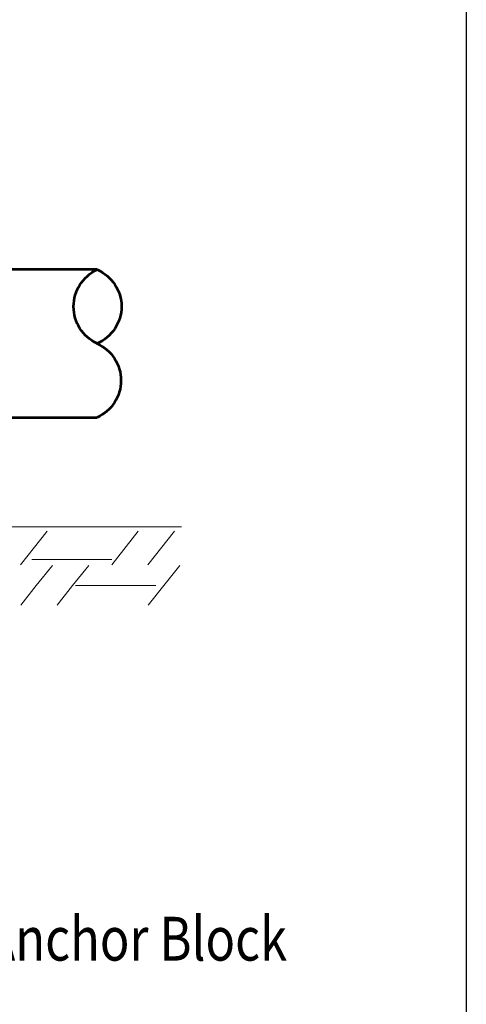
# Model space of a CAD drawing. Units: feet. Extents: x -2137151 to -2130416, y -2138504 to -2136494.
# Drawn here: x -2132235 to -2132011, y -2137385 to -2136891 of the extents above; entities that cross this region are included whole.
import ezdxf

# ---------------------------------------------------------------- set-up
doc = ezdxf.new("R2010")
doc.units = ezdxf.units.FT
doc.header["$MEASUREMENT"] = 0
doc.layers.add('Level 1', color=7, linetype='Continuous', lineweight=0)
doc.layers.add('Level 5', color=7, linetype='Continuous', lineweight=0)
doc.styles.add('Style-font001', font='font001.shx')

# ---------------------------------------------------------------- blocks, each defined once
blk = doc.blocks.new('AV006')
at = {"color": 0, "linetype": 'ByBlock', "lineweight": -2, "flags": 128}
blk.add_lwpolyline([(0, 56, -0.6433), (0, 0, 0.629966), (0, -55.99, 0.656598), (0, 0)], format="xyb", dxfattribs=at)

msp = doc.modelspace()

# ---------------------------------------------------------------- linework, layer by layer
at = {"layer": 'Level 1', "color": 7, "linetype": 'Continuous', "lineweight": 53}
for p, q in [((-2132196.63, -2137016.03), (-2132379.78, -2137016)), ((-2132379.8, -2137090.3), (-2132196.63, -2137090.3))]:
    msp.add_line(p, q, dxfattribs=at)
at = {"layer": 'Level 1', "color": 7, "linetype": 'Continuous', "lineweight": 13}
for p, q in [((-2132154.27, -2137145.25), (-2132279.54, -2137145.25)), ((-2132221.69, -2137147.45), (-2132235.02, -2137164.23)), ((-2132175.97, -2137147.45), (-2132189.29, -2137164.23)), ((-2132157.75, -2137147.45), (-2132171.07, -2137164.23)), ((-2132229.43, -2137161.61), (-2132207.41, -2137161.61)), ((-2132207.38, -2137161.61), (-2132189.16, -2137161.61)), ((-2132219.05, -2137164.57), (-2132227.15, -2137174.77)), ((-2132200.79, -2137164.57), (-2132207.38, -2137172.86)), ((-2132155.1, -2137164.57), (-2132163.2, -2137174.77)), ((-2132207.41, -2137172.86), (-2132208.93, -2137174.77)), ((-2132227.15, -2137174.77), (-2132234.9, -2137184.54)), ((-2132208.93, -2137174.77), (-2132216.68, -2137184.54)), ((-2132207.38, -2137174.77), (-2132167.14, -2137174.77)), ((-2132207.38, -2137174.77), (-2132167.14, -2137174.77)), ((-2132163.2, -2137174.77), (-2132170.95, -2137184.54))]:
    msp.add_line(p, q, dxfattribs=at)
at = {"layer": 'Level 1', "color": 7, "linetype": 'Continuous', "lineweight": 53}
msp.add_point((-2132196.6, -2137053.12), dxfattribs=at)
at = {"layer": 'Level 5', "color": 7, "linetype": 'Continuous', "lineweight": 30}
msp.add_line((-2132011.35, -2136493.65), (-2132011.35, -2138503.65), dxfattribs=at)

# ---------------------------------------------------------------- block references
at = {"layer": 'Level 1', "color": 7, "linetype": 'Continuous', "lineweight": 53, "xscale": 0.6666549565604872, "yscale": -0.6632243153765802}
msp.add_blockref('AV006', (-2132196.63, -2137053.16), dxfattribs=at)

# ---------------------------------------------------------------- texts
at = {"layer": 'Level 1', "color": 7, "linetype": 'Continuous', "lineweight": 40, "insert": (-2132252.58, -2137341.1), "char_height": 22, "attachment_point": 1, "line_spacing_factor": 0.924038, "style": 'Style-font001'}
msp.add_mtext('\\H1x;\\W0.818182;Anchor Block', dxfattribs=at)

doc.saveas('drawing.dxf')
